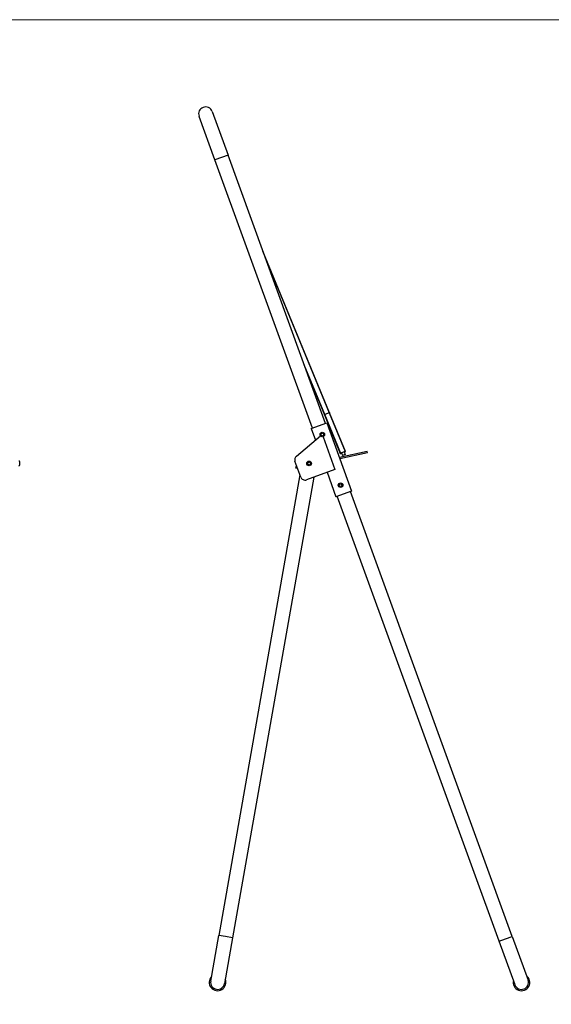
# Model space of a CAD drawing. Units: millimetres. Extents: x -644 to 1669, y -2083 to -470.
# Drawn here: x 0 to 573, y -1531 to -470 of the extents above; entities that cross this region are included whole.
import ezdxf

# ---------------------------------------------------------------- set-up
doc = ezdxf.new("R2010")
doc.units = ezdxf.units.MM
doc.layers.add('Model', color=7, linetype='Continuous', lineweight=30)
doc.layers.add('Ramka', color=5, linetype='Continuous', lineweight=20)

msp = doc.modelspace()

# ---------------------------------------------------------------- linework, layer by layer
at = {"layer": 'Model', "extrusion": (0, 1, 0)}
for p, q in [((207.8, -569.4), (224.9, -616.3)), ((210.8, -621.5), (193.7, -574.5)), ((224.9, -616.3), (210.8, -621.5)), ((316, -910.4), (210.8, -621.5)), ((330.1, -905.3), (224.9, -616.3)), ((334.3, -893.7), (262.5, -719.7)), ((266.6, -730.9), (333.7, -893.7)), ((329.1, -895.6), (307.1, -842.3)), ((311.2, -853.4), (328.7, -896)), ((328.7, -896), (345.9, -937.6)), ((333.7, -893.7), (329.1, -895.6)), ((346.4, -937.5), (329.1, -895.6)), ((333.7, -893.7), (351, -935.5)), ((351.5, -935.4), (334.3, -893.7)), ((314.5, -910.9), (331.5, -904.8)), ((314.5, -910.9), (319, -923.3)), ((331.5, -904.8), (358.1, -978.1)), ((298.5, -940.4), (324.5, -918.7)), ((327.3, -919.6), (340.1, -954.8)), ((374.8, -935.6), (345, -941.9)), ((375.1, -937.1), (345.5, -943.3)), ((347.3, -937.1), (346.4, -937.5)), ((350.1, -935.9), (347.3, -937.1)), ((347.3, -937.1), (348.4, -939.8)), ((351.2, -938.7), (348.4, -939.8)), ((351, -935.5), (350.1, -935.9)), ((350.1, -935.9), (351.2, -938.7)), ((375.1, -937.1), (374.8, -935.6)), ((0.3, -949.8), (0.3, -946.8)), ((303.2, -963), (297, -946)), ((297.5, -952), (299, -951.6)), ((297.5, -952), (297.9, -953.4)), ((297.9, -953.4), (299.6, -953.1)), ((302.4, -960.8), (214.9, -1456.8)), ((317.2, -963.2), (229.7, -1459.4)), ((340.1, -954.8), (309.6, -966)), ((331.6, -957.9), (341.2, -984.2)), ((358.1, -978.1), (341.2, -984.2)), ((517.1, -1463), (342.6, -983.7)), ((531.2, -1457.8), (356.7, -978.6)), ((206.2, -1506.1), (214.9, -1456.8)), ((222.3, -1458.1), (214.9, -1456.8)), ((229.7, -1459.4), (221, -1508.7)), ((229.7, -1459.4), (222.3, -1458.1)), ((517.1, -1463), (524.1, -1460.4)), ((534.2, -1509.9), (517.1, -1463)), ((524.1, -1460.4), (531.2, -1457.8)), ((531.2, -1457.8), (548.3, -1504.8))]:
    msp.add_line(p, q, dxfattribs=at)
at = {"layer": 'Model'}
for centre, radius in [((326.5, -917.2), 2.5), ((326.5, -917.2), 1.5), ((312.2, -948.3), 2.5), ((312.2, -948.3), 1.5), ((346.2, -971.8), 2.5), ((346.2, -971.8), 1.5)]:
    msp.add_circle(centre, radius, dxfattribs=at)
for centre, radius, start, end in [((200.7, -571.9), 7.5, 110, 200), ((200.7, -571.9), 7.5, 20, 110), ((301.7, -944.3), 5, 129.8024, 200), ((-0.7, -946.8), 1, 0, 90), ((-0.7, -949.8), 1, 270, 0), ((307.9, -961.3), 5, 200, 290), ((213.6, -1507.4), 9, 136.4427, 23.5573), ((541.2, -1507.4), 9, 166.4427, 53.5573), ((541.2, -1507.4), 7.5, 290, 20), ((213.6, -1507.4), 7.5, 170, 260), ((213.6, -1507.4), 7.5, 260, 350), ((541.2, -1507.4), 7.5, 200, 290)]:
    msp.add_arc(centre, radius, start, end, dxfattribs=at)
for points, knots in [([(328.7, -896), (328.7, -896), (328.7, -896), (328.7, -896), (328.7, -896), (328.7, -895.9), (328.7, -895.9), (328.7, -895.8), (328.8, -895.8), (328.8, -895.7), (328.9, -895.7), (329, -895.6), (329, -895.6), (329.1, -895.6)], [-0.0010045, -0.0010045, -0.0010045, -0.0010045, 0, 0, 0.1005621, 0.1005621, 0.2011143, 0.2011143, 0.3966046, 0.3966046, 0.591833, 0.591833, 0.7869288, 0.7869288, 0.7869288, 0.7869288]), ([(333.7, -893.7), (333.8, -893.6), (333.8, -893.6), (334, -893.6), (334, -893.6), (334.1, -893.6), (334.2, -893.6), (334.2, -893.6), (334.2, -893.7), (334.3, -893.7), (334.3, -893.7), (334.3, -893.7), (334.3, -893.7), (334.3, -893.7)], [0, 0, 0, 0, 0.1950865, 0.1950865, 0.3903056, 0.3903056, 0.5857865, 0.5857865, 0.6863338, 0.6863338, 0.7868911, 0.7868911, 0.7878955, 0.7878955, 0.7878955, 0.7878955]), ([(345.9, -937.6), (345.9, -937.6), (345.9, -937.6), (345.9, -937.6), (345.9, -937.6), (346, -937.6), (346, -937.6), (346, -937.6), (346, -937.6), (346.1, -937.6), (346.1, -937.6), (346.1, -937.5), (346.2, -937.5), (346.2, -937.5), (346.3, -937.5), (346.3, -937.5), (346.4, -937.5), (346.4, -937.5)], [2.2263061, 2.2263061, 2.2263061, 2.2263061, 2.3193992, 2.3193992, 2.4124924, 2.4124924, 2.5053775, 2.5053775, 2.5982626, 2.5982626, 2.690899, 2.690899, 2.7835354, 2.7835354, 2.8759675, 2.8759675, 2.9683996, 2.9683996, 2.9683996, 2.9683996]), ([(351, -935.5), (351, -935.5), (351.1, -935.5), (351.1, -935.5), (351.2, -935.5), (351.2, -935.5), (351.2, -935.4), (351.3, -935.4), (351.3, -935.4), (351.3, -935.4), (351.4, -935.4), (351.4, -935.4), (351.4, -935.4), (351.4, -935.4), (351.4, -935.4), (351.5, -935.4), (351.5, -935.4), (351.5, -935.4)], [2.9683996, 2.9683996, 2.9683996, 2.9683996, 3.0608318, 3.0608318, 3.1532639, 3.1532639, 3.2459003, 3.2459003, 3.3385367, 3.3385367, 3.4314218, 3.4314218, 3.5243069, 3.5243069, 3.6174, 3.6174, 3.7104932, 3.7104932, 3.7104932, 3.7104932])]:
    msp.add_open_spline(points, degree=3, knots=knots, dxfattribs=at)
at = {"layer": 'Ramka'}
msp.add_lwpolyline([(-644.2, -470.4), (1669.4, -470.4), (1669.4, -2083.2), (-644.2, -2083.2)], close=True, dxfattribs=at)

doc.saveas('drawing.dxf')
